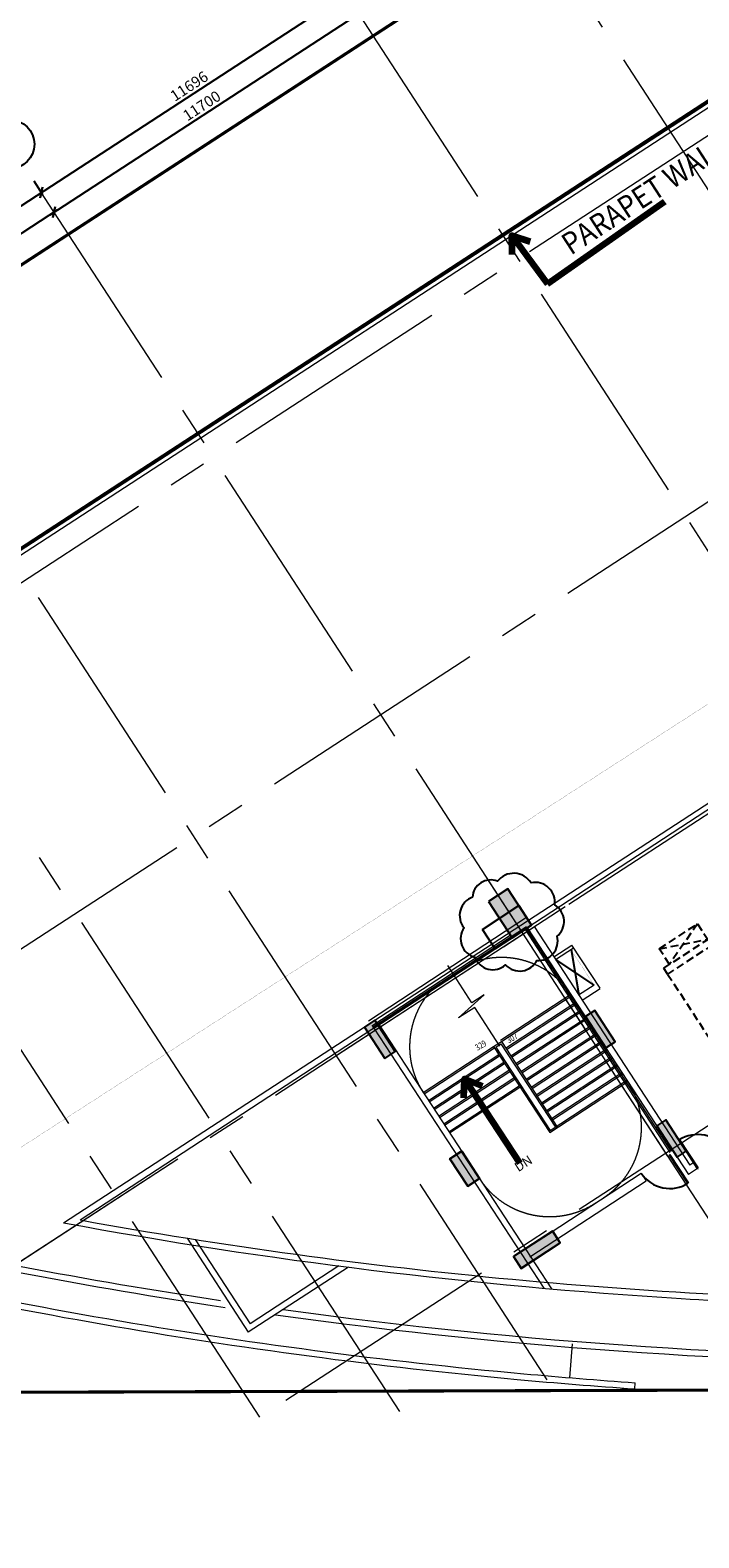
# Model space of a CAD drawing. Extents: x 9634299 to 9956123, y 962950 to 2615238.
# Drawn here: x 9710847 to 9732352, y 2223581 to 2272028 of the extents above; entities that cross this region are included whole.
import ezdxf

# ---------------------------------------------------------------- set-up
doc = ezdxf.new("R2010")
doc.units = 0
doc.header["$LTSCALE"] = 10000
doc.header["$MEASUREMENT"] = 0
doc.header["$PDMODE"] = 3
for name, pattern in [('1', [0]), ('ACAD_ISO02W100', [15, 12, -3]), ('CENTER2', [1.125, 0.75, -0.125, 0.125, -0.125]), ('DASHDOT2', [0.5, 0.25, -0.125, 0, -0.125]), ('HIDDEN', [0.375, 0.25, -0.125]), ('VG_Baseplan_Second Floor Plan$0$HIDDEN', [0.375, 0.25, -0.125])]:
    doc.linetypes.add(name, pattern=pattern)
doc.layers.get('0').update_dxf_attribs({"linetype": '1'})
for name, color, linetype in [('A-ANNO-TEXS', 3, 'Continuous'), ('area', 7, 'Continuous'), ('ARQ_TEXTOS', 5, 'Continuous'), ('DOORSATT', 21, 'Continuous'), ('FURNIT', 4, 'Continuous'), ('GRID DIMEN', 3, 'Continuous'), ('GRID MARKING', 1, 'Continuous'), ('WIN', 4, 'Continuous')]:
    doc.layers.add(name, color=color, linetype=linetype)
for name, color, linetype, lineweight in [('ELE', 2, 'Continuous', 9), ('Exist. Road Edge', 7, 'Continuous', 18), ('Grid', 8, 'CENTER2', 5), ('plot line new', 31, 'DASHDOT2', 13), ('STAIR', 2, 'Continuous', 15), ('str line', 22, 'HIDDEN', 15), ('TEXT', 7, 'Continuous', 18), ('V.COL', 7, 'Continuous', 25), ('V.NEW HATCH', 8, 'Continuous', 30), ('WALL', 12, 'Continuous', 18)]:
    doc.layers.add(name, color=color, linetype=linetype, lineweight=lineweight)
doc.styles.add('(050)      1    50 (small)', font='sanss___.ttf', dxfattribs={"width": 0.8, "height": 125})
doc.styles.add('ARIAL', font='ARIAL.TTF')
doc.styles.add('RD', font='romand.shx', dxfattribs={"height": 350})
doc.styles.add('ROMANS', font='ARIAL.TTF', dxfattribs={"width": 0.75})
doc.styles.get("Standard").update_dxf_attribs({"font": 'romans.shx'})
doc.dimstyles.new('MAHIDHAR', dxfattribs={"dimtxt": 350, "dimasz": 250, "dimexe": 75, "dimexo": 75, "dimgap": 100, "dimtad": 1, "dimdec": 0, "dimdsep": 46, "dimtxsty": 'RD', "dimblk1": 'OBLIQUE', "dimblk2": 'OBLIQUE', "dimsah": 1, "dimcen": 2.5, "dimdle": 150, "dimclrd": 3, "dimclre": 3, "dimclrt": 2, "dimadec": 0, "dimazin": 0, "dimtfac": 1, "dimtdec": 0, "dimtix": 1, "dimtmove": 0, "dimatfit": 3, "dimldrblk": 'OBLIQUE', "dimfxl": 0, "dimtolj": 1, "dimtzin": 0, "dimarcsym": 0})
doc.dimstyles.new('STANDARD$7', dxfattribs={"dimtxt": 325, "dimasz": 75, "dimexe": 1.25, "dimexo": 0.625, "dimgap": 100, "dimtad": 1, "dimdec": 0, "dimrnd": 5, "dimdsep": 46, "dimtxsty": 'ROMANS', "dimsah": 1, "dimcen": -125, "dimse1": 1, "dimse2": 1, "dimclrd": 6, "dimclrt": 5, "dimadec": 0, "dimazin": 0, "dimtfac": 1, "dimtdec": 0, "dimtmove": 1, "dimatfit": 3, "dimfxl": 0, "dimtolj": 1, "dimtzin": 0, "dimarcsym": 0})

# ---------------------------------------------------------------- blocks, each defined once
blk = doc.blocks.new('_Oblique')
at = {"color": 0, "linetype": 'ByBlock', "lineweight": -2}
blk.add_line((-0.5, -0.5), (0.5, 0.5), dxfattribs=at)
blk = doc.blocks.new('*D22')
at = {"layer": 'Defpoints', "color": 0}
for p in [(28743, 27535, 0), (28743, 27535), (18936, 21154, 0)]:
    blk.add_point(p, dxfattribs=at)
at = {"layer": 'GRID DIMEN', "color": 3, "linetype": 'Continuous', "lineweight": -2}
for p, q in [((18811, 21072), (28869, 27617)), ((18896, 21216), (18896, 21216))]:
    blk.add_line(p, q, dxfattribs=at)
at = {"layer": 'GRID DIMEN', "color": 3, "lineweight": -2}
blk.add_line((28702, 27598), (28702, 27598), dxfattribs=at)
at = {"layer": 'GRID DIMEN', "color": 3, "lineweight": -2, "xscale": 250, "yscale": 250, "zscale": 250}
for p, rotation in [((28743, 27535), 33.05279049329673), ((18936, 21154), 213.0527904932967)]:
    blk.add_blockref('_Oblique', p, dxfattribs=dict(at, rotation=rotation))
at = {"layer": 'GRID DIMEN', "color": 2, "insert": (23690, 24575), "char_height": 350, "attachment_point": 5, "rotation": 33.0528, "style": 'RD'}
blk.add_mtext('\\A1;11700', dxfattribs=at)
blk = doc.blocks.new('*D25')
at = {"layer": 'Defpoints', "color": 0}
for p in [(28051, 28607, 0), (28338, 28165), (22037, 24695, 0)]:
    blk.add_point(p, dxfattribs=at)
at = {"layer": 'GRID DIMEN', "color": 3, "linetype": 'Continuous', "lineweight": -2}
for p, q in [((22198, 24172), (28463, 28247)), ((22078, 24632), (22365, 24191))]:
    blk.add_line(p, q, dxfattribs=at)
at = {"layer": 'GRID DIMEN', "color": 3, "lineweight": -2}
blk.add_line((28092, 28544), (28379, 28103), dxfattribs=at)
at = {"layer": 'GRID DIMEN', "color": 3, "lineweight": -2, "xscale": 250, "yscale": 250, "zscale": 250}
for p, rotation in [((28338, 28165), 33.04440806062894), ((22324, 24253), 213.0444080606289)]:
    blk.add_blockref('_Oblique', p, dxfattribs=dict(at, rotation=rotation))
at = {"layer": 'GRID DIMEN', "color": 2, "insert": (25181, 26440), "char_height": 350, "attachment_point": 5, "rotation": 33.0444, "style": 'RD'}
blk.add_mtext('\\A1;7174', dxfattribs=at)
blk = doc.blocks.new('*D26')
at = {"layer": 'Defpoints', "color": 0}
for p in [(37854, 34984, 0), (38141, 34543), (28051, 28607, 0)]:
    blk.add_point(p, dxfattribs=at)
at = {"layer": 'GRID DIMEN', "color": 3, "lineweight": -2}
blk.add_line((37895, 34921), (38182, 34480), dxfattribs=at)
at = {"layer": 'GRID DIMEN', "color": 3, "linetype": 'Continuous', "lineweight": -2}
for p, q in [((28212, 28084), (38267, 34625)), ((28092, 28544), (28379, 28103))]:
    blk.add_line(p, q, dxfattribs=at)
at = {"layer": 'GRID DIMEN', "color": 3, "lineweight": -2, "xscale": 250, "yscale": 250, "zscale": 250}
for p, rotation in [((38141, 34543), 33.04440806065822), ((28338, 28165), 213.0444080606582)]:
    blk.add_blockref('_Oblique', p, dxfattribs=dict(at, rotation=rotation))
at = {"layer": 'GRID DIMEN', "color": 2, "insert": (33090, 31585), "char_height": 350, "attachment_point": 5, "rotation": 33.0444, "style": 'RD'}
blk.add_mtext('\\A1;11696', dxfattribs=at)
blk = doc.blocks.new('*D36')
at = {"layer": 'Defpoints', "color": 0}
for p in [(38550, 33916, 0), (38550, 33916), (28743, 27535, 0)]:
    blk.add_point(p, dxfattribs=at)
at = {"layer": 'GRID DIMEN', "color": 3, "linetype": 'Continuous', "lineweight": -2}
for p, q in [((28617, 27453), (38675, 33998)), ((28702, 27598), (28702, 27598))]:
    blk.add_line(p, q, dxfattribs=at)
at = {"layer": 'GRID DIMEN', "color": 3, "lineweight": -2}
blk.add_line((38590, 33853), (38590, 33853), dxfattribs=at)
at = {"layer": 'GRID DIMEN', "color": 3, "lineweight": -2, "xscale": 250, "yscale": 250, "zscale": 250}
for p, rotation in [((38550, 33916), 33.05279049329673), ((28743, 27535), 213.0527904932967)]:
    blk.add_blockref('_Oblique', p, dxfattribs=dict(at, rotation=rotation))
at = {"layer": 'GRID DIMEN', "color": 2, "insert": (33496, 30956), "char_height": 350, "attachment_point": 5, "rotation": 33.0528, "style": 'RD'}
blk.add_mtext('\\A1;11700', dxfattribs=at)
blk = doc.blocks.new('DOOR')
for p, q in [((0, 0.458), (0, 0.444)), ((0, 0.458), (0.917, 0.458)), ((0, 0.444), (0.917, 0.444))]:
    blk.add_line(p, q)
blk.add_arc((0, 0.458), 0.917, 270, 0)
blk = doc.blocks.new('5th 21JULY')
at = {"layer": 'Grid', "lineweight": 0}
for p, q in [((6313, 1728.7), (110967.7, 69807.6)), ((11102.1, 5917.6), (109941.9, 70213.9)), ((16972.1, -3106.2, 0), (115812, 61190.1, 0)), ((17004.4, -13107.3, 0), (120392.9, 54148, 0)), ((36201.3, -10640.4, -67.2), (124973.4, 47106.7, -67.2)), ((75697.8, -11570.5), (42865, 38888.9)), ((60778.9, -245.5, 0), (37559.2, 35436.3, 0)), ((50615, -6069.6, 0), (27756.5, 29057.3)), ((44604.8, -9986.9), (21743.3, 25144.6)), ((39864.9, -11008, 0), (17946.5, 22674, 0)), ((35360.8, -11182.3), (14702.7, 20563.2))]:
    blk.add_line(p, q, dxfattribs=at)
at = {"layer": 'GRID MARKING'}
blk.add_circle((27328.3, 29717.1), 786.5, dxfattribs=at)
at = {"layer": 'GRID DIMEN'}
for p1, p2, picture, middle in [((28050.7, 28606.6, 0), (37854.5, 34984.1, 0), '*D26', (33089.6, 31584.7)), ((22036.9, 24694.6, 0), (28050.7, 28606.6, 0), '*D25', (25180.8, 26439.9))]:
    dim = blk.add_aligned_dim(p1=p1, p2=p2, distance=-526.3, dimstyle='MAHIDHAR', override={"dimfxl": 1.5}, dxfattribs=at)
    dim.commit()
    dim.dimension.update_dxf_attribs({"geometry": picture, "text_midpoint": middle})
for base, p1, p2, picture, middle in [((38549.6, 33916.2), (28743, 27534.9, 0), (38549.6, 33916.2, 0), '*D36', (33496.3, 30956.1)), ((28743, 27534.9), (18936.5, 21153.6, 0), (28743, 27534.9, 0), '*D22', (23689.7, 24574.7))]:
    dim = blk.add_linear_dim(base=base, p1=p1, p2=p2, angle=213.05279, dimstyle='MAHIDHAR', override={"dimfxl": 1.5}, dxfattribs=at)
    dim.commit()
    dim.dimension.update_dxf_attribs({"geometry": picture, "text_midpoint": middle})

msp = doc.modelspace()

# ---------------------------------------------------------------- hatches: boundary and pattern name
at = {"layer": 'V.NEW HATCH'}
for points in [[(9726211.2, 2244439.7), (9725582.6, 2244030.8), (9726346, 2242857.2), (9726974.6, 2243266.2)], [(9722249.1, 2238988.3), (9722584.4, 2239206.4), (9721930.1, 2240212.3), (9721594.8, 2239994.2)], [(9729004, 2240524.7), (9728710.6, 2240333.8), (9729364.9, 2239327.9), (9729658.3, 2239518.8)], [(9731291.9, 2237009.3), (9730998.6, 2236818.4), (9731652.9, 2235812.5), (9731946.3, 2236003.4)], [(9731291.9, 2237009.3), (9730998.6, 2236818.4), (9731652.9, 2235812.5), (9731946.3, 2236003.4)], [(9724722, 2236007.6), (9724344.8, 2235762.3), (9724917.2, 2234882), (9725294.5, 2235127.4)], [(9724348.8, 2235760.6), (9724724, 2236004.6), (9725298.5, 2235125.8), (9724921.3, 2234880.5)], [(9726389.3, 2232618.6), (9726634.6, 2232241.4), (9727892.1, 2233059.2), (9727646.7, 2233436.4)], [(9727896.8, 2233058.2), (9727651.4, 2233435.4), (9726394.1, 2232617.4), (9726639.5, 2232240.2)]]:
    msp.add_hatch(color=256, dxfattribs=at).paths.add_polyline_path(points)

# ---------------------------------------------------------------- linework, layer by layer
at = {"layer": 'area', "ltscale": 0.5, "elevation": 0}
msp.add_lwpolyline([(9725074.5, 2244167, 0.5205671), (9724800.4, 2243183.4, 0.5205671), (9725149.3, 2242237.2, 0.5205671), (9726133.8, 2241988.2, 0.5205671), (9727143.2, 2242137.6, 0.5205671), (9727791.3, 2242909.5, 0.5205671), (9727716.5, 2243918, 0.5205671), (9726956.3, 2244627.7, 0.5205671), (9725872.1, 2244677.5, 0.5205671)], format="xyb", close=True, dxfattribs=at)
at = {"layer": 'area', "ltscale": 0.5, "elevation": -67.2}
msp.add_lwpolyline([(9725392.1, 2243131.4), (9726565.6, 2243894.8), (9726974.6, 2243266.1), (9725801, 2242502.7)], close=True, dxfattribs=at)
at = {"layer": 'ARQ_TEXTOS', "ltscale": 0.5}
for p, q in [((9727746.1, 2242165.6, -10.9), (9728979, 2241344.2, -10.9)), ((9728242.7, 2242488.7, -9.2), (9728488.2, 2241024.9, -10.9))]:
    msp.add_line(p, q, dxfattribs=at)
at = {"layer": 'ARQ_TEXTOS', "ltscale": 0.5, "const_width": 5}
for points, elevation in [([(9695839.4, 2245774.3), (9704831.4, 2232441.6), (9734786.9, 2251753.1), (9736716.4, 2248786.9), (9756129.4, 2261416.9), (9758466.8, 2257824.2), (9787028.1, 2276407.3)], 0), ([(9727736.1, 2242159.1), (9728234.9, 2242487.6), (9728979, 2241344.2), (9728488.2, 2241024.9), (9727746.1, 2242165.6)], -10.9)]:
    msp.add_lwpolyline(points, dxfattribs=dict(at, elevation=elevation))
at = {"layer": 'ELE'}
for p, q in [((9774722.8, 2297137.7, 42.4), (9695969.6, 2245917.4, 42.4)), ((9774831.9, 2296970.1, 42.4), (9696246.3, 2245858.8, 42.4)), ((9715893.3, 2233210.3, 3.8), (9717861.1, 2230184.8, 3.8)), ((9716159.2, 2233168.2, 3.8), (9717919.7, 2230461.4, 3.8)), ((9721079.8, 2232277.3, 20.3), (9717861.1, 2230184.8, 20.3)), ((9720773.3, 2232316.6, 21.3), (9717919.7, 2230461.4, 21.3)), ((9728279.4, 2229817.2, 42.4), (9728188.5, 2228727.1, 42.4)), ((9726703.1, 2228655, 42.4), (9726703.1, 2228655.1, 42.4)), ((9730291.6, 2228367.1, 42.4), (9730305.4, 2228566.7, 42.4))]:
    msp.add_line(p, q, dxfattribs=at)
at = {"layer": 'ELE', "ltscale": 0.5, "extrusion": (0.004549, 0.001355, 0.999989)}
for p, q in [((9721859.1, 2239987.8, -17.6), (9726811.3, 2243224.8, -17.6)), ((9721901.2, 2239955.6, -17.6), (9726838.7, 2243182.9, -17.6)), ((9725973.8, 2239571.2, -17.6), (9728233.9, 2241048.5, -17.6)), ((9726138, 2239320.1, -17.6), (9728398, 2240797.3, -17.6)), ((9726302.1, 2239069, -17.6), (9728562.1, 2240546.2, -17.6)), ((9726466.3, 2238817.9, -17.6), (9728726.3, 2240295.1, -17.6)), ((9726630.4, 2238566.8, -17.6), (9728890.4, 2240044, -17.6)), ((9726794.5, 2238315.6, -17.6), (9729054.5, 2239792.9, -17.6)), ((9723517.7, 2237846.3, -17.6), (9725777.4, 2239323.4, -17.6)), ((9725749.7, 2239365.8, -52.7), (9726036.6, 2238926.9, -52.7)), ((9725750.1, 2239365.2, -35.1), (9727555.6, 2236603, -35.1)), ((9725819, 2239351.2, -52.7), (9726077.5, 2238955.6, -52.7)), ((9725819.4, 2239350.6, -35.1), (9727570.1, 2236672.2, -35.1)), ((9725987, 2239459.7, -35.1), (9727737.5, 2236781.6, -35.1)), ((9726001.2, 2239529.4, -35.1), (9727806.7, 2236767.1, -35.1)), ((9726958.7, 2238064.5, -17.6), (9729218.7, 2239541.8, -17.6)), ((9727122.8, 2237813.4, -17.6), (9729382.8, 2239290.6, -17.6)), ((9723680.7, 2237594.5, -17.6), (9725941.6, 2239072.3, -17.6)), ((9723844.8, 2237343.3, -17.6), (9726105.7, 2238821.1, -17.6)), ((9727286.9, 2237562.3, -17.6), (9729547, 2239039.5, -17.6)), ((9727451.1, 2237311.2, -17.6), (9729711.1, 2238788.4, -17.6)), ((9724009, 2237092.2, -17.6), (9726269.9, 2238570, -17.6)), ((9724173.1, 2236841.1, -17.6), (9726434, 2238318.9, -17.6)), ((9727555.6, 2236603, -17.6), (9730066.7, 2238244.3, -17.6)), ((9727570.1, 2236672.2, -17.6), (9730039.4, 2238286.2, -17.6)), ((9727615.2, 2237060.1, -17.6), (9729875.2, 2238537.3, -17.6)), ((9724337.3, 2236590, -17.6), (9726598.1, 2238067.8, -17.6))]:
    msp.add_line(p, q, dxfattribs=at)
at = {"layer": 'ELE', "ltscale": 0.5}
for p, q in [((9725750.1, 2239365.2, -17.6), (9726001.6, 2239528.8, -17.6)), ((9725750.1, 2239365.2, -17.6), (9726001.6, 2239528.8, -17.6)), ((9725819.4, 2239350.6, -17.6), (9725987, 2239459.7, -17.6)), ((9725819.4, 2239350.6, -17.6), (9725987, 2239459.7, -17.6))]:
    msp.add_line(p, q, dxfattribs=at)
at = {"layer": 'ELE'}
for centre, radius, start, end in [((9741864.6, 2395099.7, 42.4), 166933.8, 255.510186, 264.795335), ((9741561.6, 2394416.9, 42.4), 165250.5, 256.884257, 261.492627), ((9741561.6, 2394416.9, 42.4), 165050.5, 256.912185, 261.431071), ((9741864.6, 2395099.7, 42.4), 167133.8, 255.510186, 264.72669), ((9741561.6, 2394416.9, 42.4), 165250.5, 262.059143, 270.266699), ((9741561.6, 2394416.9, 42.4), 165050.5, 262.139161, 270.266699), ((9741864.6, 2395099.7, 42.4), 167133.8, 264.72669, 266.029411), ((9741864.6, 2395099.7, 42.4), 166933.8, 264.795335, 266.029411)]:
    msp.add_arc(centre, radius, start, end, dxfattribs=at)
at = {"layer": 'Exist. Road Edge', "elevation": 17.6}
msp.add_lwpolyline([(9725949.6, 2239379), (9725142, 2240623.6), (9724622.5, 2240286.5), (9725452, 2241031.1), (9725048.7, 2240769.4), (9724276.1, 2241972.5)], dxfattribs=at)
at = {"layer": 'Grid', "lineweight": 0}
msp.add_line((9699874.7, 2225536.3, 0), (9803263.2, 2292791.6, 0), dxfattribs=at)
at = {"layer": 'Grid', "ltscale": 10}
for p, q in [((9731346.8, 2235854.9, -35.1), (9725531.9, 2244792.8, -35.1)), ((9720689.3, 2239080.9, -35.1), (9728054.6, 2243871, -35.1))]:
    msp.add_line(p, q, dxfattribs=at)
at = {"layer": 'plot line new', "color": 150, "const_width": 100, "elevation": 0}
msp.add_lwpolyline([(9794376.4, 2309670.8, 0.439608), (9783452.3, 2311888), (9679392.5, 2244211.5), (9682870.2, 2238643.6), (9685516.1, 2240199.9), (9694269.6, 2226309.2), (9702899.5, 2212984.8), (9775859.3, 2213212.6), (9792296, 2213853), (9809003.2, 2219632.1), (9827923.6, 2227507.2, 0.4098209), (9833843.3, 2252481.1)], format="xyb", close=True, dxfattribs=at)
at = {"layer": 'plot line new', "color": 71, "const_width": 100, "elevation": 0}
msp.add_lwpolyline([(9781494, 2301488.8), (9692435.5, 2243568.6), (9700716.4, 2230428), (9702138.3, 2228232.5), (9775538.6, 2228461.7), (9789445.4, 2229003.5), (9803575.4, 2233891.2), (9820393.2, 2240891.1, 0.3166417), (9820929.1, 2244345.1)], format="xyb", close=True, dxfattribs=at)
at = {"layer": 'STAIR', "color": 2}
for p, q in [((9731427.8, 2235968.1, -17.6), (9726772.3, 2243126.5, -17.6)), ((9731469.7, 2235995.5, -17.6), (9726814.2, 2243153.8, -17.6))]:
    msp.add_line(p, q, dxfattribs=at)
at = {"layer": 'STAIR', "color": 2, "linetype": 'VG_Baseplan_Second Floor Plan$0$HIDDEN', "ltscale": 75}
for centre, radius, start, end in [((9726001.6, 2239528.8, -17.6), 2700.1, 27.8721, 112.19599), ((9725750.1, 2239365.2, -35.1), 2700.1, 134.14452, 219.54907), ((9727806.7, 2236767.1, -17.6), 2700.5, 302.75892, 34.24275), ((9727555.6, 2236603, -17.6), 2700.5, 212.09705, 303.58088)]:
    msp.add_arc(centre, radius, start, end, dxfattribs=at)
at = {"layer": 'str line', "linetype": 'ACAD_ISO02W100', "lineweight": 13, "extrusion": (0.004549, 0.001355, 0.999989)}
for p, q in [((9726001.2, 2239529.4, -17.6), (9728261.2, 2241006.6, -17.6)), ((9726165.3, 2239278.2, -17.6), (9728425.4, 2240755.5, -17.6)), ((9726329.5, 2239027.1, -17.6), (9728589.5, 2240504.4, -17.6)), ((9726493.6, 2238776, -17.6), (9728753.6, 2240253.3, -17.6)), ((9726657.7, 2238524.9, -17.6), (9728917.8, 2240002.1, -17.6)), ((9726821.9, 2238273.8, -17.6), (9729081.9, 2239751, -17.6)), ((9723490, 2237887.9, -17.6), (9725750.1, 2239365.2, -17.6)), ((9726986, 2238022.7, -17.6), (9729246.1, 2239499.9, -17.6)), ((9727150.2, 2237771.6, -17.6), (9729410.2, 2239248.8, -17.6)), ((9723653.3, 2237636.3, -17.6), (9725914.2, 2239114.1, -17.6)), ((9723817.5, 2237385.2, -17.6), (9726078.4, 2238863, -17.6)), ((9727314.3, 2237520.4, -17.6), (9729574.3, 2238997.7, -17.6)), ((9727478.4, 2237269.3, -17.6), (9729738.5, 2238746.6, -17.6)), ((9723981.6, 2237134.1, -17.6), (9726242.5, 2238611.9, -17.6)), ((9724145.7, 2236883, -17.6), (9726406.6, 2238360.8, -17.6)), ((9727642.6, 2237018.2, -17.6), (9729902.6, 2238495.5, -17.6)), ((9724309.9, 2236631.8, -17.6), (9726570.8, 2238109.6, -17.6))]:
    msp.add_line(p, q, dxfattribs=at)
at = {"layer": 'V.COL'}
for points, elevation in [([(9725582.5, 2244030.7), (9726345.9, 2242857.2), (9726974.6, 2243266.1), (9726211.2, 2244439.7)], -67.2), ([(9722249.1, 2238988.3), (9722584.4, 2239206.4), (9721930.1, 2240212.3), (9721594.8, 2239994.2)], -35.1), ([(9728710.5, 2240333.8), (9729364.8, 2239327.9), (9729658.2, 2239518.7), (9729003.9, 2240524.6)], -67.2), ([(9730998.5, 2236818.4), (9731652.8, 2235812.5), (9731946.2, 2236003.3), (9731291.9, 2237009.2)], -49.7), ([(9730998.5, 2236818.4), (9731652.8, 2235812.5), (9731946.2, 2236003.3), (9731291.9, 2237009.2)], -49.7), ([(9724348.7, 2235760.6), (9724725.6, 2236005.7), (9725300.1, 2235126.9), (9724921.2, 2234880.4)], -102.3), ([(9727896.7, 2233058.1), (9727651.4, 2233435.3), (9726394, 2232617.4), (9726639.4, 2232240.2)], -67.2)]:
    msp.add_lwpolyline(points, close=True, dxfattribs=dict(at, elevation=elevation))
at = {"layer": 'V.COL', "color": 1, "elevation": -35.1}
for points in [[(9724917.2, 2234882), (9725294.5, 2235127.4), (9724722, 2236007.6), (9724344.8, 2235762.3)], [(9726389.3, 2232618.6), (9726634.6, 2232241.4), (9727892.1, 2233059.2), (9727646.7, 2233436.4)]]:
    msp.add_lwpolyline(points, close=True, dxfattribs=at)
at = {"layer": 'WALL'}
for p, q in [((9711923.7, 2233706.8), (9736851.6, 2249922.4, 0)), ((9727691.5, 2242249.5, -10.9), (9728267.4, 2242624.1, -8.9)), ((9729178.7, 2241238.4, -21.6), (9728267, 2242623.8, 14)), ((9727746.1, 2242165.6, -10.9), (9728322, 2242540.2, -8.9)), ((9728485.3, 2241025.2, -28.5), (9728985.2, 2241350.5, -26.8)), ((9728594.3, 2240857.6, -21.7), (9729179, 2241238, -21.7))]:
    msp.add_line(p, q, dxfattribs=at)
at = {"layer": 'WALL', "ltscale": 0.5, "extrusion": (0.004549, 0.001355, 0.999989)}
for p, q in [((9712454.4, 2233795.6, 47.8), (9736766.3, 2249686.8, -84.3)), ((9726844.8, 2243173.7, -35.1), (9732020.2, 2235255.7, -35.1)), ((9727053.5, 2243219.9, -35.1), (9732061.8, 2235557.6, -35.1)), ((9721901.2, 2239955.6, -35.1), (9727362, 2231601.1, -35.1)), ((9722067.5, 2240064.3, -35.1), (9727613.7, 2231579.1, -35.1)), ((9726913.6, 2232610.4, -84.8), (9730656.7, 2235057.1, -84.8)), ((9726913.8, 2232957.3, -17.6), (9730497.9, 2235300.1, -17.6)), ((9730497.9, 2235300.1, -35.1), (9730656.7, 2235057.1, -35.1)), ((9726045.8, 2233977.9, -35.1), (9726045.8, 2233977.9, -35.1)), ((9726045.8, 2233977.9, -35.1), (9726045.8, 2233977.9, -35.1))]:
    msp.add_line(p, q, dxfattribs=at)
at = {"layer": 'WALL', "extrusion": (0.004549, 0.001355, 0.999989)}
for p, q in [((9721722.8, 2240197.4, -17.6), (9726806.9, 2243520.5, -17.6)), ((9721831.8, 2240029.7, -17.6), (9726288.1, 2242942.5, -17.6))]:
    msp.add_line(p, q, dxfattribs=at)
at = {"layer": 'WALL', "ltscale": 0.5}
for p, q in [((9731946.2, 2236003.3, -49.7), (9732310.9, 2235445.7, -37.6)), ((9732310.9, 2235445.7, -37.6), (9732020.2, 2235255.7, -31.8)), ((9732185, 2235638.2, -37.5), (9732061.8, 2235557.6, -35.1))]:
    msp.add_line(p, q, dxfattribs=at)
for start, end in [(259.502906, 266.516304), (266.516304, 269.708154)]:
    msp.add_arc((9741720.3, 2394520.1, 0), 163550.5, start, end, dxfattribs=at)
at = {"layer": 'WALL'}
msp.add_arc((9741561.6, 2394416.9, 42.4), 163237.3, 259.728556, 269.584476, dxfattribs=at)
at = {"layer": 'WIN', "color": 2, "linetype": 'VG_Baseplan_Second Floor Plan$0$HIDDEN', "ltscale": 0.1}
for p, q in [((9731077.7, 2242510.9, -80.5), (9732307.6, 2243311, -80.5)), ((9732311.7, 2243313.7, -76.3), (9731405.3, 2242010, -91.8)), ((9732307.6, 2243311, -80.5), (9732634.5, 2242808.7, -80.5)), ((9731080.4, 2242506.8, -93.1), (9732638.7, 2242811.4, -91.8)), ((9731405.6, 2242009.4, -80.5), (9731077.7, 2242510.9, -80.5)), ((9731347, 2241696.9, -80.5), (9732792, 2239475.6, -80.5))]:
    msp.add_line(p, q, dxfattribs=at)
at = {"layer": 'WIN', "color": 2, "linetype": 'VG_Baseplan_Second Floor Plan$0$HIDDEN', "ltscale": 0.1, "elevation": -80.5}
msp.add_lwpolyline([(9731221.6, 2241889.7), (9736192.4, 2245123.3), (9736317.8, 2244930.5), (9733928.8, 2243376.4), (9735373.8, 2241155.1), (9737762.8, 2242709.1), (9737888.2, 2242516.3), (9735499.2, 2240962.3), (9736944.3, 2238740.9), (9739333.3, 2240295), (9739458.7, 2240102.2), (9734487.9, 2236868.6), (9734362.4, 2237061.4), (9736751.5, 2238615.5), (9735306.4, 2240836.8), (9732917.4, 2239282.8), (9732792, 2239475.6), (9735181, 2241029.6), (9733736, 2243251), (9731347, 2241696.9), (9731221.6, 2241889.7)], dxfattribs=at)

# ---------------------------------------------------------------- block references
msp.add_blockref('5th 21JULY', (9682870.2, 2238643.6, 0))
at = {"layer": 'DOORSATT', "zscale": 1192.909010067701}
for p, xscale, yscale, rotation in [((9732770.5, 2235741.9, -37.6), 1192.909010072665, 1192.909010070139, 122.8039555807538), ((9730954.9, 2235600.2, -17.6), 1192.909010072534, 1192.909010070376, 303.2918828892793)]:
    msp.add_blockref('DOOR', p, dxfattribs=dict(at, xscale=xscale, yscale=yscale, rotation=rotation))

# ---------------------------------------------------------------- texts
at = {"layer": 'A-ANNO-TEXS', "style": '(050)      1    50 (small)', "width": 0.8}
for s, p in [('307', (9726241.2, 2239461.8, -17.6)), ('329', (9725229.1, 2239229, -17.6))]:
    msp.add_text(s, height=200, rotation=30.08436, dxfattribs=at).set_placement(p)
at = {"layer": 'TEXT', "lineweight": 0, "style": 'ARIAL', "width": 0.9}
msp.add_text('PARAPET WALL 1050 HIGH', height=700, rotation=33.04792, dxfattribs=at).set_placement((9728234, 2264780.2, 42.4))
at = {"layer": 'TEXT', "lineweight": 0, "style": 'ARIAL'}
msp.add_text('DN', height=300, rotation=33.0392, dxfattribs=at).set_placement((9726547.9, 2235328.1, -17.6))

# ---------------------------------------------------------------- leaders
at = {"layer": 'FURNIT'}
for points in [[(9726340.9, 2265432, 42.4), (9727486.1, 2263876.6, 42.4), (9731260.8, 2266520, 42.4)], [(9724811.1, 2238333.4, -17.6), (9726590.6, 2235616, -17.6)]]:
    msp.add_leader(points, dimstyle='STANDARD$7', override={"dimtxt": 1200, "dimasz": 500, "dimexe": 0.18, "dimexo": 0.0625, "dimgap": 0.09, "dimtad": 0, "dimzin": 0, "dimtxsty": 'Standard', "dimcen": 0.09, "dimse1": 0, "dimse2": 0, "dimclrd": 256, "dimclre": 256, "dimclrt": 256, "dimadec": 2, "dimtofl": 0, "dimtmove": 0, "dimldrblk": 'Open90', "dimfxl": 0.18, "dimlwd": 65535, "dimlwe": 65535}, dxfattribs=at)

doc.saveas('drawing.dxf')
